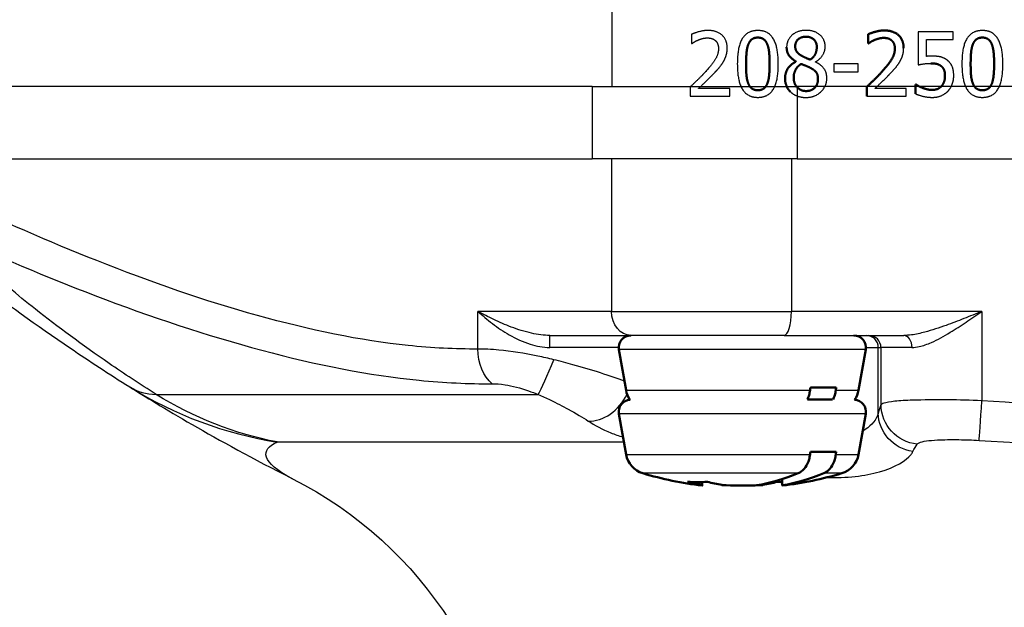
# Paper-space layout 'Layout1' of a CAD drawing. Units: inches. Extents: x 0 to 17, y 0 to 11.
# Drawn here: x 10.5 to 11.2, y 4.3 to 4.7 of the extents above; entities that cross this region are included whole.
import ezdxf

# ---------------------------------------------------------------- set-up
doc = ezdxf.new("R2010")
doc.units = ezdxf.units.IN
doc.header["$MEASUREMENT"] = 0
doc.layers.add('Viewport2ForCustomObjects_0', color=7, linetype='Continuous')
doc.layers.add('Viewport5ForCustomObjects_0', color=7, linetype='Continuous')
doc.layers.add('Visible (ANSI)', color=7, linetype='Continuous', lineweight=50)
doc.layers.add('Visible Narrow (ANSI)', color=7, linetype='Continuous', lineweight=25)

# ---------------------------------------------------------------- blocks, each defined once
blk = doc.blocks.new('CustomObjectsInViewport2_0')
at = {"layer": 'Visible (ANSI)'}
for p, q in [((-10003.5847, -10004.179), (-10003.5936, -10004.1284)), ((-10003.2948, -10004.179), (-10003.2858, -10004.1284)), ((-10003.3227, -10004.1758), (-10003.3548, -10004.1758)), ((-10003.3586, -10004.1908), (-10003.3273, -10004.1908)), ((-10003.5847, -10004.259), (-10003.5936, -10004.2084)), ((-10003.2948, -10004.259), (-10003.2858, -10004.2084)), ((-10003.3227, -10004.2558), (-10003.3548, -10004.2558)), ((-10003.4899, -10004.2971), (-10003.4899, -10004.2935)), ((-10003.4896, -10004.2935), (-10003.4896, -10004.2975)), ((-10003.4141, -10004.2961), (-10003.4141, -10004.2971)), ((-10003.3961, -10004.2932), (-10003.3961, -10004.2917)), ((-10003.3899, -10004.2898), (-10003.3899, -10004.2975))]:
    blk.add_line(p, q, dxfattribs=at)
at = {"layer": 'Visible (ANSI)', "extrusion": (0, 0, -1)}
for centre, radius, start, end in [((10003.5788, -10004.1258), 0.015, 350, 90), ((10003.3006, -10004.1258), 0.015, 90, 190), ((10003.5552, -10004.1738), 0.03, 325.365, 350), ((10003.3243, -10004.1738), 0.03, 190, 214.635), ((10003.5788, -10004.2058), 0.015, 350, 86.2093), ((10003.3006, -10004.2058), 0.015, 93.7907, 190), ((10003.5552, -10004.2538), 0.03, 286.7729, 350), ((10003.3243, -10004.2538), 0.03, 190, 253.2271), ((10003.4397, -10003.8708), 0.43, 276.6776, 286.7729), ((10003.4397, -10003.8708), 0.43, 253.2271, 263.3224)]:
    blk.add_arc(centre, radius, start, end, dxfattribs=at)
at = {"layer": 'Visible (ANSI)'}
for centre, major_axis, ratio, start_param, end_param in [((-10003.4557, -10003.8708), (0, -0.4294), 0.702122, 0.112509, 0.288156), ((-10003.4956, -10003.8708), (0, -0.4228), 0.702122, 6.24178, 6.32459), ((-10003.4274, -10003.8708), (0, -0.4296), 0.712057, 6.099444, 6.159018), ((-10003.4401, -10003.8708), (0, -0.4271), 0.999975, 6.224026, 6.325766), ((-10003.3897, -10003.8708), (0, -0.4271), 0.007025, 6.240604, 6.284008)]:
    blk.add_ellipse(centre, major_axis=major_axis, ratio=ratio, start_param=start_param, end_param=end_param, dxfattribs=at)
at = {"layer": 'Visible (ANSI)', "extrusion": (0, 0, -1)}
for centre, major_axis, ratio, start_param, end_param in [((-10003.4237, -10003.8708), (0, -0.4294), 0.702122, 5.995029, 6.170676), ((-10003.452, -10003.8708), (0, -0.4296), 0.712057, 0.124167, 0.183742), ((-10003.452, -10003.8708), (0, -0.4296), 0.712057, 6.099444, 6.159018), ((-10003.3838, -10003.8708), (0, -0.4228), 0.702122, 0.0203, 0.041405), ((-10003.4897, -10003.8708), (0, -0.4271), 0.007025, 6.240604, 6.342345), ((-10003.4394, -10003.8708), (0, -0.4271), 0.999975, 6.224026, 6.284008)]:
    blk.add_ellipse(centre, major_axis=major_axis, ratio=ratio, start_param=start_param, end_param=end_param, dxfattribs=at)
at = {"layer": 'Visible (ANSI)'}
for points, knots in [([(-10003.3587, -10004.1908), (-10003.3578, -10004.189), (-10003.357, -10004.1871), (-10003.3559, -10004.1833), (-10003.3555, -10004.1812), (-10003.3552, -10004.179)], [0.41262324, 0.41262324, 0.41262324, 0.41262324, 0.4279963, 0.4279963, 0.44349824, 0.44349824, 0.44349824, 0.44349824]), ([(-10003.3231, -10004.179), (-10003.3234, -10004.1812), (-10003.3239, -10004.1833), (-10003.325, -10004.1871), (-10003.3257, -10004.189), (-10003.3266, -10004.1908)], [0.01258329, 0.01258329, 0.01258329, 0.01258329, 0.02808523, 0.02808523, 0.0434583, 0.0434583, 0.0434583, 0.0434583]), ([(-10003.3701, -10004.2825), (-10003.3693, -10004.2822), (-10003.3686, -10004.2819), (-10003.3656, -10004.2801), (-10003.3629, -10004.2776), (-10003.3592, -10004.2723), (-10003.3575, -10004.2686), (-10003.3559, -10004.2633), (-10003.3555, -10004.2612), (-10003.3552, -10004.259)], [0.36357684, 0.36357684, 0.36357684, 0.36357684, 0.37120649, 0.37120649, 0.39973604, 0.39973604, 0.4279963, 0.4279963, 0.44349824, 0.44349824, 0.44349824, 0.44349824]), ([(-10003.3231, -10004.259), (-10003.3234, -10004.2612), (-10003.3239, -10004.2633), (-10003.3254, -10004.2686), (-10003.3272, -10004.2723), (-10003.3309, -10004.2776), (-10003.3335, -10004.2801), (-10003.3366, -10004.2819), (-10003.3373, -10004.2822), (-10003.338, -10004.2825)], [0.01258329, 0.01258329, 0.01258329, 0.01258329, 0.02808523, 0.02808523, 0.0563455, 0.0563455, 0.08487505, 0.08487505, 0.0925047, 0.0925047, 0.0925047, 0.0925047])]:
    blk.add_open_spline(points, degree=3, knots=knots, dxfattribs=at)
for points, weights in [([(-10003.3552, -10004.179), (-10003.355, -10004.1774), (-10003.3548, -10004.1758)], [1.00002165237, 1.00001274881, 1]), ([(-10003.3227, -10004.1758), (-10003.3229, -10004.1774), (-10003.3231, -10004.179)], [1, 1.00001274877, 1.0000216523]), ([(-10003.3552, -10004.259), (-10003.355, -10004.2574), (-10003.3548, -10004.2558)], [1.00002165237, 1.00001274881, 1]), ([(-10003.3227, -10004.2558), (-10003.3229, -10004.2574), (-10003.3231, -10004.259)], [1, 1.00001274877, 1.0000216523])]:
    blk.add_rational_spline(points, weights, degree=2, dxfattribs=at)
at = {"layer": 'Visible Narrow (ANSI)'}
for p, q in [((-10003.6025, -10002.943), (-10003.6025, -10003.8008)), ((-10003.6269, -10003.8008), (-10004.4609, -10003.8008)), ((-10003.6269, -10003.8008), (-10003.6269, -10003.8908)), ((-10003.6269, -10003.8008), (-10003.3712, -10003.8008)), ((-10003.3712, -10003.8008), (-10003.3712, -10003.8908)), ((-10002.9137, -10003.8008), (-10003.3712, -10003.8008)), ((-10004.4609, -10003.8908), (-10003.6269, -10003.8908)), ((-10003.3712, -10003.8908), (-10003.6269, -10003.8908)), ((-10003.6028, -10003.8908), (-10003.6028, -10004.0808)), ((-10003.3784, -10003.8908), (-10003.3784, -10004.0808)), ((-10003.3712, -10003.8908), (-10002.9137, -10003.8908)), ((-10003.7694, -10004.1277), (-10003.7694, -10004.0808)), ((-10003.6028, -10004.0808), (-10003.7694, -10004.0808)), ((-10003.6028, -10004.0808), (-10003.3784, -10004.0808)), ((-10003.1409, -10004.0808), (-10003.3784, -10004.0808)), ((-10003.1409, -10004.0808), (-10003.1409, -10004.1921)), ((-10003.6797, -10004.1108), (-10003.5783, -10004.1108)), ((-10003.3876, -10004.1108), (-10003.5783, -10004.1108)), ((-10003.3876, -10004.1108), (-10003.2384, -10004.1108)), ((-10003.5938, -10004.1258), (-10003.6799, -10004.1258)), ((-10003.2858, -10004.1284), (-10003.5936, -10004.1284)), ((-10003.2856, -10004.1258), (-10003.2701, -10004.1258)), ((-10003.2701, -10004.2075), (-10003.2701, -10004.1258)), ((-10003.2701, -10004.1258), (-10003.2668, -10004.1258)), ((-10003.2281, -10004.1258), (-10003.2668, -10004.1258)), ((-10003.2668, -10004.1258), (-10003.2668, -10004.1974)), ((-10004.1706, -10004.1843), (-10003.6943, -10004.1843)), ((-10003.5847, -10004.179), (-10003.3552, -10004.179)), ((-10003.3231, -10004.179), (-10003.2948, -10004.179)), ((-10003.2858, -10004.2084), (-10003.5936, -10004.2084)), ((-10003.5874, -10004.2436), (-10004.0197, -10004.2436)), ((-10003.5847, -10004.259), (-10003.3552, -10004.259)), ((-10003.3231, -10004.259), (-10003.2948, -10004.259)), ((-10003.3701, -10004.2825), (-10003.5638, -10004.2825)), ((-10003.3156, -10004.2825), (-10003.338, -10004.2825))]:
    blk.add_line(p, q, dxfattribs=at)
at = {"layer": 'Visible Narrow (ANSI)', "extrusion": (0, 0, -1)}
blk.add_arc((10004.2258, -10004.7358), 0.5, 116.7411, 178.3611, dxfattribs=at)
for centre, major_axis, ratio, start_param, end_param in [((-10003.5783, -10004.0808), (0, -0.03), 0.815131, 0, 1.570796), ((-10003.6797, -10004.1258), (0, 0.015), 0.01177, 4.712389, 6.283185), ((-10003.7342, -10004.1277), (-0.0004, 0.05), 0.704038, 3.671312, 4.718543), ((-10003.9381, -10003.7513), (0, -0.5), 0.930266, 0.176328, 0.523599), ((-10003.2169, -10004.1974), (-0.0465, 0.0183), 0.982149, 4.440089, 5.903268), ((-10003.2203, -10004.2075), (-0.0481, 0.0138), 0.969163, 4.575463, 5.99618)]:
    blk.add_ellipse(centre, major_axis=major_axis, ratio=ratio, start_param=start_param, end_param=end_param, dxfattribs=at)
at = {"layer": 'Visible Narrow (ANSI)'}
for centre, major_axis, ratio, start_param, end_param in [((-10003.3876, -10004.0808), (0, -0.03), 0.306474, 0, 1.570796), ((-10003.2851, -10004.1258), (0, 0.015), 0.997564, 4.712389, 6.283185), ((-10003.2818, -10004.1258), (0, 0.015), 0.997564, 4.712389, 6.283185), ((-10003.2384, -10004.1258), (0, 0.015), 0.687663, 4.712389, 6.283185), ((-10003.6774, -10004.141), (-0.019, -0.0462), 0.048927, 0.378688, 1.590945), ((-10003.9381, -10003.7513), (-0.2655, -0.4237), 0.986285, 0, 0.400543), ((-10003.9381, -10003.7513), (-0.2655, -0.4237), 0.337652, 0, 0.196143), ((-10003.6199, -10004.1708), (0.0279, 0.0415), 0.764287, 3.573774, 4.905573), ((-10003.1414, -10004.1921), (-0.0032, -0.0499), 0.009571, 0.137801, 1.57141)]:
    blk.add_ellipse(centre, major_axis=major_axis, ratio=ratio, start_param=start_param, end_param=end_param, dxfattribs=at)
for points, knots in [([(-10004.5448, -10003.9181), (-10004.5236, -10003.9371), (-10004.5014, -10003.9563), (-10004.452, -10003.9975), (-10004.4245, -10004.0196), (-10004.3593, -10004.0696), (-10004.3204, -10004.0978), (-10004.2541, -10004.1427), (-10004.2293, -10004.1589), (-10004.2036, -10004.175)], [-3.538049, -3.538049, -3.538049, -3.538049, -3.278771, -3.278771, -2.98731, -2.98731, -2.630761, -2.630761, -2.434185, -2.434185, -2.434185, -2.434185]), ([(-10003.7694, -10004.1277), (-10003.7975, -10004.1279), (-10003.8267, -10004.1264), (-10003.9751, -10004.111), (-10004.1097, -10004.0713), (-10004.2448, -10004.0176), (-10004.3042, -10003.994), (-10004.3645, -10003.9676), (-10004.4382, -10003.9332), (-10004.4512, -10003.927), (-10004.4643, -10003.9208)], [0.767949, 0.767949, 0.767949, 0.767949, 1.077757, 1.077757, 2.302433, 2.302433, 2.302433, 2.840466, 2.840466, 2.956023, 2.956023, 2.956023, 2.956023]), ([(-10004.1706, -10004.1843), (-10004.1912, -10004.1714), (-10004.2108, -10004.1585), (-10004.2632, -10004.1225), (-10004.2935, -10004.1), (-10004.3441, -10004.06), (-10004.3653, -10004.0424), (-10004.401, -10004.0113), (-10004.4159, -10003.9979), (-10004.4301, -10003.9845)], [2.434185, 2.434185, 2.434185, 2.434185, 2.630761, 2.630761, 2.98731, 2.98731, 3.278771, 3.278771, 3.505917, 3.505917, 3.505917, 3.505917]), ([(-10004.4301, -10003.9845), (-10004.3687, -10004.0121), (-10004.3076, -10004.0379), (-10004.2473, -10004.0609), (-10004.1069, -10004.1146), (-10003.9667, -10004.1543), (-10003.8116, -10004.1697), (-10003.7811, -10004.1712), (-10003.7516, -10004.171)], [-2.828376, -2.828376, -2.828376, -2.828376, -2.302433, -2.302433, -2.302433, -1.077757, -1.077757, -0.767949, -0.767949, -0.767949, -0.767949]), ([(-10003.7694, -10004.0808), (-10003.7639, -10004.0859), (-10003.7579, -10004.0911), (-10003.7448, -10004.101), (-10003.7379, -10004.1058), (-10003.7304, -10004.1101), (-10003.7222, -10004.1147), (-10003.7135, -10004.1188), (-10003.6965, -10004.1242), (-10003.6882, -10004.1258), (-10003.6799, -10004.1258)], [-0.3064565, -0.3064565, -0.3064565, -0.3064565, -0.2298424, -0.2298424, -0.1532283, -0.1532283, -0.1532283, -0.0705312, -0.0705312, 0, 0, 0, 0]), ([(-10003.6797, -10004.1108), (-10003.6872, -10004.1108), (-10003.695, -10004.1097), (-10003.7112, -10004.1061), (-10003.7198, -10004.1034), (-10003.7279, -10004.1003), (-10003.7355, -10004.0974), (-10003.7427, -10004.0943), (-10003.7566, -10004.0877), (-10003.7632, -10004.0842), (-10003.7694, -10004.0808)], [0, 0, 0, 0, 0.0705312, 0.0705312, 0.1532283, 0.1532283, 0.1532283, 0.2298424, 0.2298424, 0.3064565, 0.3064565, 0.3064565, 0.3064565]), ([(-10003.1409, -10004.0808), (-10003.1484, -10004.0838), (-10003.156, -10004.0869), (-10003.1709, -10004.0927), (-10003.1783, -10004.0956), (-10003.1945, -10004.1014), (-10003.2034, -10004.1043), (-10003.2177, -10004.1081), (-10003.2233, -10004.1094), (-10003.2321, -10004.1106), (-10003.2353, -10004.1108), (-10003.2384, -10004.1108)], [-0.0006734, -0.0006734, -0.0006734, -0.0006734, 0.0652064, 0.0652064, 0.1304183, 0.1304183, 0.2100886, 0.2100886, 0.2640392, 0.2640392, 0.2977583, 0.2977583, 0.2977583, 0.2977583]), ([(-10003.2281, -10004.1258), (-10003.2252, -10004.1258), (-10003.2222, -10004.1254), (-10003.2142, -10004.1236), (-10003.209, -10004.1218), (-10003.1961, -10004.1161), (-10003.1882, -10004.1117), (-10003.1738, -10004.1029), (-10003.1673, -10004.0987), (-10003.1541, -10004.0899), (-10003.1475, -10004.0853), (-10003.1409, -10004.0808)], [-0.2977583, -0.2977583, -0.2977583, -0.2977583, -0.2640392, -0.2640392, -0.2100886, -0.2100886, -0.1304183, -0.1304183, -0.0652064, -0.0652064, 0.0006734, 0.0006734, 0.0006734, 0.0006734]), ([(-10003.6748, -10004.141), (-10003.6814, -10004.1394), (-10003.6881, -10004.1379), (-10003.7113, -10004.133), (-10003.728, -10004.1304), (-10003.7527, -10004.1281), (-10003.7616, -10004.1276), (-10003.7694, -10004.1277)], [0.1948192, 0.1948192, 0.1948192, 0.1948192, 0.2274124, 0.2274124, 0.3074007, 0.3074007, 0.3573934, 0.3573934, 0.3573934, 0.3573934]), ([(-10003.5867, -10004.1678), (-10003.5953, -10004.1646), (-10003.6053, -10004.1611), (-10003.6272, -10004.1541), (-10003.6389, -10004.1506), (-10003.6589, -10004.1451), (-10003.6668, -10004.143), (-10003.6748, -10004.141)], [0.0205581, 0.0205581, 0.0205581, 0.0205581, 0.0852091, 0.0852091, 0.1482729, 0.1482729, 0.1876878, 0.1876878, 0.1876878, 0.1876878]), ([(-10003.7516, -10004.171), (-10003.7469, -10004.1709), (-10003.7414, -10004.1714), (-10003.7265, -10004.1737), (-10003.7164, -10004.1763), (-10003.7023, -10004.1812), (-10003.6983, -10004.1827), (-10003.6943, -10004.1843)], [-0.3573934, -0.3573934, -0.3573934, -0.3573934, -0.3074007, -0.3074007, -0.2274124, -0.2274124, -0.1948192, -0.1948192, -0.1948192, -0.1948192]), ([(-10004.2036, -10004.175), (-10004.1856, -10004.1863), (-10004.1595, -10004.2023), (-10004.0919, -10004.2414), (-10004.0502, -10004.2644), (-10004.0008, -10004.2893)], [4.328159, 4.328159, 4.328159, 4.328159, 5.115042, 5.115042, 5.901925, 5.901925, 5.901925, 5.901925]), ([(-10003.6943, -10004.1843), (-10003.6892, -10004.1865), (-10003.6841, -10004.1888), (-10003.6713, -10004.195), (-10003.6638, -10004.1989), (-10003.6472, -10004.2079), (-10003.6387, -10004.213), (-10003.632, -10004.2174)], [-0.1876878, -0.1876878, -0.1876878, -0.1876878, -0.1482729, -0.1482729, -0.0852091, -0.0852091, 0, 0, 0, 0]), ([(-10003.1409, -10004.1921), (-10003.1552, -10004.1915), (-10003.1695, -10004.1912), (-10003.1993, -10004.1909), (-10003.2144, -10004.1911), (-10003.2357, -10004.1918), (-10003.2433, -10004.1922), (-10003.2556, -10004.1935), (-10003.2603, -10004.1943), (-10003.2651, -10004.1959), (-10003.2663, -10004.1966), (-10003.2668, -10004.1974)], [0.9294131, 0.9294131, 0.9294131, 0.9294131, 0.9943634, 0.9943634, 1.0733617, 1.0733617, 1.1272707, 1.1272707, 1.182457, 1.182457, 1.2169484, 1.2169484, 1.2169484, 1.2169484]), ([(-10003.2701, -10004.2075), (-10003.2704, -10004.2088), (-10003.2709, -10004.2101), (-10003.2742, -10004.2179), (-10003.2804, -10004.2247), (-10003.2897, -10004.2303)], [2.3572561, 2.3572561, 2.3572561, 2.3572561, 2.3991184, 2.3991184, 2.5977271, 2.5977271, 2.5977271, 2.5977271]), ([(-10003.632, -10004.2174), (-10003.6237, -10004.2229), (-10003.6142, -10004.2279), (-10003.5989, -10004.2341), (-10003.5938, -10004.2359), (-10003.5885, -10004.2375)], [-1.5382562, -1.5382562, -1.5382562, -1.5382562, -1.4335205, -1.4335205, -1.3846995, -1.3846995, -1.3846995, -1.3846995]), ([(-10004.0008, -10004.2893), (-10004.0206, -10004.2793), (-10004.0307, -10004.2701), (-10004.0357, -10004.2545), (-10004.0306, -10004.2481), (-10004.0197, -10004.2436)], [-5.901925, -5.901925, -5.901925, -5.901925, -5.115042, -5.115042, -4.328159, -4.328159, -4.328159, -4.328159]), ([(-10003.2217, -10004.2464), (-10003.2212, -10004.2457), (-10003.2203, -10004.245), (-10003.217, -10004.2435), (-10003.214, -10004.2428), (-10003.2063, -10004.2417), (-10003.2016, -10004.2413), (-10003.1885, -10004.2406), (-10003.1793, -10004.2405), (-10003.1615, -10004.2407), (-10003.153, -10004.241), (-10003.1445, -10004.2415)], [-1.2169484, -1.2169484, -1.2169484, -1.2169484, -1.182457, -1.182457, -1.1272707, -1.1272707, -1.0733617, -1.0733617, -0.9943634, -0.9943634, -0.9294131, -0.9294131, -0.9294131, -0.9294131]), ([(-10003.3352, -10004.2879), (-10003.3094, -10004.2885), (-10003.2865, -10004.2858), (-10003.2488, -10004.275), (-10003.2353, -10004.2667), (-10003.2283, -10004.2579), (-10003.2275, -10004.2567), (-10003.2269, -10004.2555)], [-2.8897356, -2.8897356, -2.8897356, -2.8897356, -2.6592329, -2.6592329, -2.3991184, -2.3991184, -2.3572561, -2.3572561, -2.3572561, -2.3572561])]:
    blk.add_open_spline(points, degree=3, knots=knots, dxfattribs=at)
for points in [[(-10003.2668, -10004.1974), (-10003.2679, -10004.2003), (-10003.269, -10004.2036), (-10003.2701, -10004.2075)], [(-10002.9113, -10004.2029), (-10002.9858, -10004.2029), (-10003.0635, -10004.1974), (-10003.1409, -10004.1921)], [(-10003.2269, -10004.2555), (-10003.2252, -10004.252), (-10003.2234, -10004.249), (-10003.2217, -10004.2464)], [(-10003.1445, -10004.2415), (-10003.0633, -10004.2463), (-10002.9806, -10004.2514), (-10002.9009, -10004.2514)]]:
    blk.add_open_spline(points, degree=3, dxfattribs=at)
blk = doc.blocks.new('CustomObjectsInViewport5_0')
at = {"layer": 'Visible (ANSI)'}
for p, q in [((-10002.2309, -10001.3058), (-10002.2309, -10001.3172)), ((-10002.2309, -10001.3172), (-10002.2303, -10001.3172)), ((-10002.3208, -10001.3396), (-10002.3208, -10001.34)), ((-10002.2325, -10001.3713), (-10002.2325, -10001.3827)), ((-10002.1709, -10001.3685), (-10002.1717, -10001.3685)), ((-10002.1717, -10001.3685), (-10002.1717, -10001.3798))]:
    blk.add_line(p, q, dxfattribs=at)
for points in [[(-10002.3802, -10001.3184), (-10002.3785, -10001.3141), (-10002.3728, -10001.3099), (-10002.3683, -10001.3099)], [(-10002.3683, -10001.3099), (-10002.3638, -10001.3099), (-10002.3582, -10001.3141), (-10002.3566, -10001.3182)], [(-10002.3217, -10001.3207), (-10002.3217, -10001.3152), (-10002.3142, -10001.3088), (-10002.3084, -10001.3088)], [(-10002.3084, -10001.3088), (-10002.302, -10001.3088), (-10002.2948, -10001.316), (-10002.2948, -10001.3213)], [(-10002.2104, -10001.301), (-10002.2157, -10001.301), (-10002.2276, -10001.3042), (-10002.2309, -10001.3058)], [(-10002.2225, -10001.3128), (-10002.2198, -10001.3117), (-10002.214, -10001.3103), (-10002.2112, -10001.3103)], [(-10002.2112, -10001.3103), (-10002.2082, -10001.3103), (-10002.2032, -10001.3119), (-10002.2014, -10001.3135)], [(-10002.1865, -10001.323), (-10002.1865, -10001.3129), (-10002.1992, -10001.301), (-10002.2104, -10001.301)], [(-10002.1002, -10001.3184), (-10002.0985, -10001.3141), (-10002.0927, -10001.3099), (-10002.0882, -10001.3099)], [(-10002.0882, -10001.3099), (-10002.0838, -10001.3099), (-10002.0781, -10001.3141), (-10002.0765, -10001.3182)], [(-10002.383, -10001.3427), (-10002.383, -10001.3349), (-10002.3818, -10001.3224), (-10002.3802, -10001.3184)], [(-10002.3566, -10001.3182), (-10002.3549, -10001.3223), (-10002.3536, -10001.3344), (-10002.3536, -10001.3427)], [(-10002.3324, -10001.3219), (-10002.3324, -10001.328), (-10002.3267, -10001.3362), (-10002.3208, -10001.3396)], [(-10002.314, -10001.3324), (-10002.3179, -10001.3302), (-10002.3217, -10001.3247), (-10002.3217, -10001.3207)], [(-10002.2948, -10001.3213), (-10002.2948, -10001.3262), (-10002.2981, -10001.3338), (-10002.3028, -10001.3374)], [(-10002.2303, -10001.3172), (-10002.229, -10001.3163), (-10002.2248, -10001.3137), (-10002.2225, -10001.3128)], [(-10002.1974, -10001.3235), (-10002.1974, -10001.33), (-10002.2041, -10001.342), (-10002.2132, -10001.3521)], [(-10002.2014, -10001.3135), (-10002.1995, -10001.3151), (-10002.1974, -10001.3202), (-10002.1974, -10001.3235)], [(-10002.1029, -10001.3427), (-10002.1029, -10001.3349), (-10002.1018, -10001.3224), (-10002.1002, -10001.3184)], [(-10002.0765, -10001.3182), (-10002.0749, -10001.3223), (-10002.0736, -10001.3344), (-10002.0736, -10001.3427)], [(-10002.3028, -10001.3374), (-10002.3055, -10001.3365), (-10002.3124, -10001.3333), (-10002.314, -10001.3324)], [(-10002.3803, -10001.3669), (-10002.382, -10001.3624), (-10002.383, -10001.3512), (-10002.383, -10001.3427)], [(-10002.3536, -10001.3427), (-10002.3536, -10001.3509), (-10002.3549, -10001.3631), (-10002.3565, -10001.3671)], [(-10002.3208, -10001.34), (-10002.3275, -10001.3432), (-10002.3344, -10001.3541), (-10002.3344, -10001.3606)], [(-10002.3236, -10001.3598), (-10002.3236, -10001.3543), (-10002.3188, -10001.3456), (-10002.3144, -10001.3427)], [(-10002.3144, -10001.3427), (-10002.3106, -10001.3442), (-10002.3045, -10001.3466), (-10002.3027, -10001.3477)], [(-10002.3027, -10001.3477), (-10002.2972, -10001.3506), (-10002.2933, -10001.3565), (-10002.2933, -10001.3614)], [(-10002.1525, -10001.342), (-10002.1485, -10001.342), (-10002.1417, -10001.3436), (-10002.1394, -10001.3457)], [(-10002.1394, -10001.3457), (-10002.1372, -10001.3475), (-10002.1349, -10001.3529), (-10002.1349, -10001.3572)], [(-10002.1002, -10001.3669), (-10002.1019, -10001.3624), (-10002.1029, -10001.3512), (-10002.1029, -10001.3427)], [(-10002.0736, -10001.3427), (-10002.0736, -10001.3509), (-10002.0749, -10001.3631), (-10002.0764, -10001.3671)], [(-10002.3344, -10001.3606), (-10002.3344, -10001.3656), (-10002.3309, -10001.3744), (-10002.3275, -10001.3776)], [(-10002.3082, -10001.3765), (-10002.3148, -10001.3765), (-10002.3236, -10001.3671), (-10002.3236, -10001.3598)], [(-10002.2933, -10001.3614), (-10002.2933, -10001.3684), (-10002.3015, -10001.3765), (-10002.3082, -10001.3765)], [(-10002.2132, -10001.3521), (-10002.2178, -10001.3571), (-10002.2272, -10001.3663), (-10002.2325, -10001.3713)], [(-10002.1349, -10001.3572), (-10002.1349, -10001.3615), (-10002.137, -10001.3678), (-10002.139, -10001.3702)], [(-10002.3683, -10001.3755), (-10002.373, -10001.3755), (-10002.3787, -10001.371), (-10002.3803, -10001.3669)], [(-10002.3565, -10001.3671), (-10002.3581, -10001.3713), (-10002.3639, -10001.3755), (-10002.3683, -10001.3755)], [(-10002.1623, -10001.3728), (-10002.1651, -10001.3717), (-10002.1697, -10001.3694), (-10002.1709, -10001.3685)], [(-10002.1505, -10001.3751), (-10002.1538, -10001.3751), (-10002.1591, -10001.3739), (-10002.1623, -10001.3728)], [(-10002.139, -10001.3702), (-10002.1412, -10001.3728), (-10002.1473, -10001.3751), (-10002.1505, -10001.3751)], [(-10002.0882, -10001.3755), (-10002.0929, -10001.3755), (-10002.0987, -10001.371), (-10002.1002, -10001.3669)], [(-10002.0764, -10001.3671), (-10002.0781, -10001.3713), (-10002.0838, -10001.3755), (-10002.0882, -10001.3755)]]:
    blk.add_open_spline(points, degree=2, dxfattribs=at)
at = {"layer": 'Visible Narrow (ANSI)'}
for p, q in [((-10002.4509, -10001.3058), (-10002.4509, -10001.3172)), ((-10002.1245, -10001.3027), (-10002.1684, -10001.3027)), ((-10002.1684, -10001.3027), (-10002.1684, -10001.3439)), ((-10002.1581, -10001.3334), (-10002.1581, -10001.3121)), ((-10002.1581, -10001.3121), (-10002.1245, -10001.3121)), ((-10002.1245, -10001.3121), (-10002.1245, -10001.3027)), ((-10002.4509, -10001.3172), (-10002.4503, -10001.3172)), ((-10002.2965, -10001.3404), (-10002.2965, -10001.3401)), ((-10002.2432, -10001.3428), (-10002.2735, -10001.3428)), ((-10002.2735, -10001.3428), (-10002.2735, -10001.3525)), ((-10002.2432, -10001.3525), (-10002.2432, -10001.3428)), ((-10002.2735, -10001.3525), (-10002.2432, -10001.3525)), ((-10002.4526, -10001.3713), (-10002.4526, -10001.3827)), ((-10002.4032, -10001.3734), (-10002.4425, -10001.3734)), ((-10002.4032, -10001.3827), (-10002.4032, -10001.3734)), ((-10002.1832, -10001.3734), (-10002.2225, -10001.3734)), ((-10002.1832, -10001.3827), (-10002.1832, -10001.3734)), ((-10002.4526, -10001.3827), (-10002.4032, -10001.3827)), ((-10002.2325, -10001.3827), (-10002.1832, -10001.3827))]:
    blk.add_line(p, q, dxfattribs=at)
for points in [[(-10002.4304, -10001.301), (-10002.4357, -10001.301), (-10002.4476, -10001.3042), (-10002.4509, -10001.3058)], [(-10002.4425, -10001.3128), (-10002.4399, -10001.3117), (-10002.434, -10001.3103), (-10002.4312, -10001.3103)], [(-10002.4312, -10001.3103), (-10002.4282, -10001.3103), (-10002.4233, -10001.3119), (-10002.4214, -10001.3135)], [(-10002.4065, -10001.323), (-10002.4065, -10001.3129), (-10002.4192, -10001.301), (-10002.4304, -10001.301)], [(-10002.3683, -10001.3011), (-10002.3814, -10001.3011), (-10002.3939, -10001.3211), (-10002.3939, -10001.3427)], [(-10002.3428, -10001.3427), (-10002.3428, -10001.3218), (-10002.3551, -10001.3011), (-10002.3683, -10001.3011)], [(-10002.3083, -10001.3009), (-10002.3188, -10001.3009), (-10002.3324, -10001.3129), (-10002.3324, -10001.3219)], [(-10002.2843, -10001.3212), (-10002.2843, -10001.3123), (-10002.2974, -10001.3009), (-10002.3083, -10001.3009)], [(-10002.0882, -10001.3011), (-10002.1013, -10001.3011), (-10002.1138, -10001.3211), (-10002.1138, -10001.3427)], [(-10002.0627, -10001.3427), (-10002.0627, -10001.3218), (-10002.0751, -10001.3011), (-10002.0882, -10001.3011)], [(-10002.4503, -10001.3172), (-10002.449, -10001.3163), (-10002.4448, -10001.3137), (-10002.4425, -10001.3128)], [(-10002.4174, -10001.3235), (-10002.4174, -10001.33), (-10002.4241, -10001.342), (-10002.4333, -10001.3521)], [(-10002.4214, -10001.3135), (-10002.4195, -10001.3151), (-10002.4174, -10001.3202), (-10002.4174, -10001.3235)], [(-10002.4107, -10001.339), (-10002.4088, -10001.3356), (-10002.4065, -10001.3277), (-10002.4065, -10001.323)], [(-10002.2965, -10001.3401), (-10002.2906, -10001.3371), (-10002.2843, -10001.3266), (-10002.2843, -10001.3212)], [(-10002.1907, -10001.339), (-10002.1887, -10001.3356), (-10002.1865, -10001.3277), (-10002.1865, -10001.323)], [(-10002.1508, -10001.333), (-10002.1524, -10001.333), (-10002.1561, -10001.3331), (-10002.1581, -10001.3334)], [(-10002.1323, -10001.3379), (-10002.1361, -10001.335), (-10002.1446, -10001.333), (-10002.1508, -10001.333)], [(-10002.4214, -10001.3527), (-10002.4183, -10001.3494), (-10002.4126, -10001.3425), (-10002.4107, -10001.339)], [(-10002.3939, -10001.3427), (-10002.3939, -10001.3638), (-10002.3815, -10001.3844), (-10002.3683, -10001.3844)], [(-10002.3683, -10001.3844), (-10002.3553, -10001.3844), (-10002.3428, -10001.3642), (-10002.3428, -10001.3427)], [(-10002.2823, -10001.3604), (-10002.2823, -10001.353), (-10002.2895, -10001.3436), (-10002.2965, -10001.3404)], [(-10002.2014, -10001.3527), (-10002.1982, -10001.3494), (-10002.1926, -10001.3425), (-10002.1907, -10001.339)], [(-10002.1684, -10001.3439), (-10002.1657, -10001.3433), (-10002.157, -10001.342), (-10002.1525, -10001.342)], [(-10002.124, -10001.3573), (-10002.124, -10001.35), (-10002.1283, -10001.3409), (-10002.1323, -10001.3379)], [(-10002.1138, -10001.3427), (-10002.1138, -10001.3638), (-10002.1015, -10001.3844), (-10002.0882, -10001.3844)], [(-10002.0882, -10001.3844), (-10002.0752, -10001.3844), (-10002.0627, -10001.3642), (-10002.0627, -10001.3427)], [(-10002.4333, -10001.3521), (-10002.4378, -10001.3571), (-10002.4473, -10001.3663), (-10002.4526, -10001.3713)], [(-10002.4425, -10001.3734), (-10002.4388, -10001.37), (-10002.4265, -10001.3582), (-10002.4214, -10001.3527)], [(-10002.3083, -10001.3845), (-10002.2972, -10001.3845), (-10002.2823, -10001.3706), (-10002.2823, -10001.3604)], [(-10002.2225, -10001.3734), (-10002.2188, -10001.37), (-10002.2064, -10001.3582), (-10002.2014, -10001.3527)], [(-10002.1311, -10001.3765), (-10002.1277, -10001.3729), (-10002.124, -10001.363), (-10002.124, -10001.3573)], [(-10002.3275, -10001.3776), (-10002.3241, -10001.3809), (-10002.3143, -10001.3845), (-10002.3083, -10001.3845)], [(-10002.1717, -10001.3798), (-10002.1676, -10001.3818), (-10002.1564, -10001.3844), (-10002.1507, -10001.3844)], [(-10002.1507, -10001.3844), (-10002.1445, -10001.3844), (-10002.1345, -10001.3801), (-10002.1311, -10001.3765)]]:
    blk.add_open_spline(points, degree=2, dxfattribs=at)

psp = doc.layouts.get("Layout1")

# ---------------------------------------------------------------- block references
at = {"layer": 'Viewport2ForCustomObjects_0', "xscale": 0.5000000000000249, "yscale": 0.5000000000000249, "zscale": 0.5000000000000249}
psp.add_blockref('CustomObjectsInViewport2_0', (5012.71897, 5006.55174), dxfattribs=at)
at = {"layer": 'Viewport5ForCustomObjects_0', "xscale": 0.5000000000000074, "yscale": 0.5000000000000074, "zscale": 0.5000000000000074}
psp.add_blockref('CustomObjectsInViewport5_0', (5012.19295, 5005.33686), dxfattribs=at)

doc.saveas('drawing.dxf')
